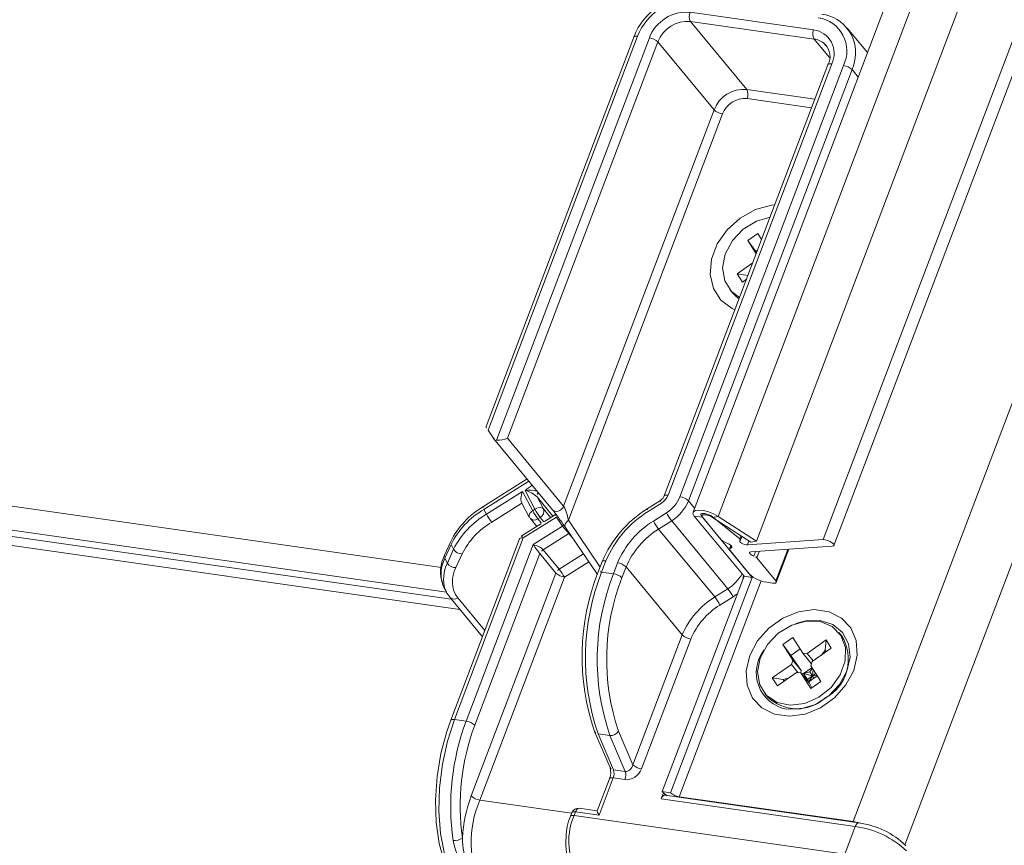
# Model space of a CAD drawing. Units: millimetres. Extents: x -23272466 to 44913, y -22484615 to 188.
# Drawn here: x -23270029 to -23270023, y -22483554 to -22483550 of the extents above; entities that cross this region are included whole.
import ezdxf

# ---------------------------------------------------------------- set-up
doc = ezdxf.new("R2010")
doc.units = ezdxf.units.MM
doc.layers.get('0').update_dxf_attribs({"lineweight": 20})
doc.layers.add('KEYLITE TEXT', color=250, linetype='Continuous', lineweight=18)

# ---------------------------------------------------------------- blocks, each defined once
blk = doc.blocks.new('izo CP FT+')
at = {"color": 152, "linetype": 'Continuous', "lineweight": 13}
for p, q in [((-23266509.37271708, -22487399.77432162), (-23266658.22008349, -22487791.7170967)), ((-23266660.81214801, -22487780.79356503), (-23266521.07082641, -22487412.82869807)), ((-23266522.22590256, -22487414.60979113), (-23266661.21102415, -22487780.58344296)), ((-23266518.15596679, -22487417.07607169), (-23266660.11169289, -22487790.8718772)), ((-23266663.64183788, -22487780.63725698), (-23266581.43052249, -22487564.15958678)), ((-23266665.04365417, -22487779.73251019), (-23266588.08716376, -22487577.09177063)), ((-23266589.22633915, -22487577.53558962), (-23266665.95736227, -22487779.58263192)), ((-23266675.14284833, -22487781.5996029), (-23266969.91882788, -22487739.58278601)), ((-23266969.10431798, -22487740.56758095), (-23266674.96108133, -22487782.49420784)), ((-23266968.8895757, -22487740.82721165), (-23266674.78245483, -22487782.74869066)), ((-23266968.57867645, -22487741.20568236), (-23266674.46912397, -22487783.12750797)), ((-23266666.06371708, -22487761.33857829), (-23266661.5547216, -22487761.98128207)), ((-23266661.54000214, -22487762.3175633), (-23266666.04899762, -22487761.67485952)), ((-23266666.04899762, -22487761.67485952), (-23266663.99918516, -22487764.15315229)), ((-23266659.58865222, -22487762.81267354), (-23266660.33039265, -22487761.91588419)), ((-23266660.33039265, -22487761.91588419), (-23266660.26477189, -22487762.00266308)), ((-23266668.11724888, -22487762.24488477), (-23266673.51326696, -22487776.45360308)), ((-23266667.98114158, -22487762.21562805), (-23266673.44121752, -22487776.59302262)), ((-23266673.12557403, -22487776.9538317), (-23266667.55171954, -22487762.27683707)), ((-23266660.98184341, -22487762.99239613), (-23266661.54000214, -22487762.3175633)), ((-23266667.23939819, -22487762.42545577), (-23266672.7303717, -22487776.88420938)), ((-23266665.18958573, -22487764.90374854), (-23266667.23939819, -22487762.42545577)), ((-23266661.03169552, -22487763.2548463), (-23266667.00619081, -22487778.9868026)), ((-23266660.89558822, -22487763.22558958), (-23266666.87008351, -22487778.95754588)), ((-23266666.44066147, -22487779.0187549), (-23266660.46616618, -22487763.28679859)), ((-23266661.03254945, -22487763.25740354), (-23266661.03169552, -22487763.2548463)), ((-23266660.15384483, -22487763.43541729), (-23266666.12834012, -22487779.1673736)), ((-23266659.92859012, -22487763.70775788), (-23266660.15384483, -22487763.43541729)), ((-23266663.99918516, -22487764.15315229), (-23266661.50770798, -22487764.50828279)), ((-23266661.62809928, -22487764.82527816), (-23266663.98445582, -22487764.4894075)), ((-23266670.68055924, -22487779.36250215), (-23266665.18958573, -22487764.90374854)), ((-23266664.87725158, -22487765.05236907), (-23266670.50732839, -22487779.87740749)), ((-23266663.95875574, -22487769.66952129), (-23266663.5911843, -22487769.41136231)), ((-23266663.5911843, -22487769.41136231), (-23266663.45266651, -22487769.62970273)), ((-23266663.65162829, -22487770.15360606), (-23266663.95875574, -22487769.66952129)), ((-23266663.66588305, -22487770.06511467), (-23266663.95875574, -22487769.66952129)), ((-23266663.60060548, -22487770.01926422), (-23266663.66588305, -22487770.06511467)), ((-23266663.63500384, -22487770.10984237), (-23266663.66588305, -22487770.06511467)), ((-23266664.3410923, -22487770.88150404), (-23266663.77781725, -22487770.48588503)), ((-23266664.14998327, -22487771.18270915), (-23266664.3410923, -22487770.88150404)), ((-23266663.95218979, -22487770.94504405), (-23266664.3410923, -22487770.88150404)), ((-23266664.00333888, -22487771.0797254), (-23266664.14998327, -22487771.18270915)), ((-23266664.61386802, -22487771.45906443), (-23266664.5162577, -22487771.57707862)), ((-23266673.24420068, -22487776.8831118), (-23266673.44121752, -22487776.59302262)), ((-23266673.23533487, -22487776.89493477), (-23266671.08791208, -22487779.49124174)), ((-23266672.7303717, -22487776.88420938), (-23266670.68055924, -22487779.36250215)), ((-23266672.01578391, -22487778.36941687), (-23266673.62529432, -22487779.3842924)), ((-23266671.95272728, -22487778.44563949), (-23266673.58955481, -22487779.4777398)), ((-23266673.49719787, -22487779.65209059), (-23266672.18369289, -22487778.82387095)), ((-23266672.18369289, -22487778.82387095), (-23266671.81081369, -22487779.52774509)), ((-23266671.7266401, -22487779.4746596), (-23266672.09009323, -22487778.7885576)), ((-23266672.2145001, -22487779.23350511), (-23266671.93412915, -22487779.76278747)), ((-23266671.64829508, -22487779.02639166), (-23266671.41860494, -22487779.45999913)), ((-23266671.07114271, -22487779.72418844), (-23266671.64829508, -22487779.02639166)), ((-23266667.14881755, -22487779.15482559), (-23266667.62860548, -22487779.45735549)), ((-23266665.90308541, -22487779.43971418), (-23266666.12834012, -22487779.1673736)), ((-23266673.58955481, -22487779.4777398), (-23266673.49719787, -22487779.65209059)), ((-23266672.20493232, -22487779.25156769), (-23266673.30637981, -22487779.94608454)), ((-23266671.81081369, -22487779.52774509), (-23266671.7266401, -22487779.4746596)), ((-23266671.41860494, -22487779.45999913), (-23266671.15589602, -22487779.77762312)), ((-23266667.11307876, -22487779.24827211), (-23266667.59286669, -22487779.55080201)), ((-23266667.40644977, -22487779.90276328), (-23266666.92665196, -22487779.60020736)), ((-23266670.94540172, -22487779.7608937), (-23266672.15341157, -22487780.52258358)), ((-23266671.90585871, -22487779.80510066), (-23266671.66373393, -22487780.09783773)), ((-23266671.53582204, -22487779.76865355), (-23266671.61999564, -22487779.82173903)), ((-23266671.61999564, -22487779.82173903), (-23266671.48488747, -22487779.98508939)), ((-23266671.40071387, -22487779.9320039), (-23266671.53582204, -22487779.76865355)), ((-23266670.98113136, -22487779.66742028), (-23266671.37671022, -22487779.91684233)), ((-23266670.72215003, -22487780.08960904), (-23266670.94540172, -22487779.7608937)), ((-23266670.50732839, -22487779.87740749), (-23266669.34974245, -22487781.58189277)), ((-23266666.73582038, -22487779.89420401), (-23266667.21562111, -22487780.19673209)), ((-23266664.68600792, -22487782.37249678), (-23266666.73582038, -22487779.89420401)), ((-23266665.91176004, -22487779.72219896), (-23266665.61114925, -22487779.76504746)), ((-23266665.91176004, -22487779.72219896), (-23266664.09621295, -22487781.91725696)), ((-23266664.94076825, -22487780.57556082), (-23266665.65019396, -22487779.71784107)), ((-23266663.79560216, -22487781.96010546), (-23266665.61114925, -22487779.76504746)), ((-23266665.53309326, -22487779.63043139), (-23266665.52495378, -22487779.63159158)), ((-23266665.24944901, -22487779.76934243), (-23266665.04365417, -22487779.73251019)), ((-23266665.24944901, -22487779.76934243), (-23266663.84763418, -22487780.67408746)), ((-23266665.24520333, -22487779.7486245), (-23266664.25290879, -22487780.55589404)), ((-23266665.04365417, -22487779.73251019), (-23266663.64183788, -22487780.63725698)), ((-23266671.50845817, -22487779.99992579), (-23266672.18913829, -22487780.429138)), ((-23266671.79264897, -22487780.7646212), (-23266670.72215003, -22487780.08960904)), ((-23266670.61654001, -22487780.13586798), (-23266669.44995228, -22487781.85359437)), ((-23266665.16580865, -22487782.67502486), (-23266667.21562111, -22487780.19673209)), ((-23266674.80182684, -22487780.64866505), (-23266675.02747707, -22487781.15009303)), ((-23266672.28950607, -22487780.55184212), (-23266674.80407622, -22487787.1731726)), ((-23266672.15341157, -22487780.52258358), (-23266674.66798172, -22487787.14391406)), ((-23266670.49450635, -22487780.36038395), (-23266671.42748743, -22487780.94866455)), ((-23266670.47260401, -22487780.34779041), (-23266670.49450635, -22487780.36038395)), ((-23266670.32435335, -22487780.5661047), (-23266670.49450635, -22487780.36038395)), ((-23266664.20918582, -22487780.44076332), (-23266664.25290879, -22487780.55589404)), ((-23266664.22711931, -22487780.6007643), (-23266664.17478019, -22487780.46294567)), ((-23266663.9738299, -22487780.77384065), (-23266661.21102415, -22487780.58344296)), ((-23266663.91856603, -22487780.62832062), (-23266663.9738299, -22487780.77384065)), ((-23266663.64183788, -22487780.63725698), (-23266663.84763418, -22487780.67408746)), ((-23266674.79167707, -22487780.76165108), (-23266675.01731742, -22487781.26305304)), ((-23266674.92497037, -22487781.43742985), (-23266674.69930733, -22487780.93600369)), ((-23266674.79167707, -22487780.76165108), (-23266674.69930733, -22487780.93600369)), ((-23266674.23854688, -22487787.2051249), (-23266671.79264897, -22487780.7646212)), ((-23266671.42748743, -22487780.94866455), (-23266670.84182693, -22487781.65674794)), ((-23266664.57172504, -22487780.79477616), (-23266664.62164334, -22487780.92622032)), ((-23266663.89321103, -22487781.84209303), (-23266664.60263674, -22487780.98437328)), ((-23266664.55019757, -22487780.81946882), (-23266664.57982051, -22487780.89747151)), ((-23266660.88070857, -22487780.82617038), (-23266663.85187556, -22487781.03092958)), ((-23266663.67475617, -22487781.01873936), (-23266663.73677857, -22487781.18205587)), ((-23266663.54048795, -22487781.00946967), (-23266663.62979151, -22487781.24462255)), ((-23266662.50207756, -22487780.93792897), (-23266662.93675806, -22487782.08252349)), ((-23266662.91775146, -22487782.14067646), (-23266662.45988049, -22487780.93501712)), ((-23266675.01731742, -22487781.26305304), (-23266674.92497037, -22487781.43742985)), ((-23266674.38827588, -22487781.10161521), (-23266674.61392904, -22487781.60301535)), ((-23266671.54898999, -22487781.09404067), (-23266673.92622553, -22487787.3537436)), ((-23266670.96332949, -22487781.80212407), (-23266671.54898999, -22487781.09404067)), ((-23266670.84182693, -22487781.65674794), (-23266669.96089029, -22487781.10128393)), ((-23266669.76387586, -22487781.39136221), (-23266670.65100814, -22487781.95074277)), ((-23266669.27461538, -22487781.38407931), (-23266669.43090156, -22487781.79560985)), ((-23266669.13952873, -22487781.35747463), (-23266669.29511336, -22487781.76715787)), ((-23266663.62979151, -22487781.24462255), (-23266662.93675806, -22487782.08252349)), ((-23266668.86567852, -22487781.82836871), (-23266668.7126234, -22487781.42534614)), ((-23266668.40165573, -22487781.57752934), (-23266668.55270503, -22487781.97527021)), ((-23266666.35184328, -22487784.05582211), (-23266668.40165573, -22487781.57752934)), ((-23266674.05167355, -22487789.93430787), (-23266670.96332949, -22487781.80212407)), ((-23266670.65100814, -22487781.95074277), (-23266673.73935221, -22487790.08292657)), ((-23266669.29511336, -22487781.76715787), (-23266668.86567852, -22487781.82836871)), ((-23266664.09621295, -22487781.91725696), (-23266667.08014555, -22487789.774506)), ((-23266663.79560216, -22487781.96010546), (-23266666.77953476, -22487789.8173545)), ((-23266663.47575156, -22487782.08889826), (-23266666.46721341, -22487789.96597319)), ((-23266664.11875485, -22487781.89000303), (-23266664.14404638, -22487782.04321127)), ((-23266664.09621295, -22487781.91725696), (-23266663.79560216, -22487781.96010546)), ((-23266663.78664018, -22487781.93650692), (-23266663.79560216, -22487781.96010546)), ((-23266675.04828795, -22487782.32952346), (-23266674.9559409, -22487782.50390027)), ((-23266665.16580865, -22487782.67502486), (-23266664.68600792, -22487782.37249678)), ((-23266663.05385876, -22487782.16993318), (-23266663.26856979, -22487782.13932867)), ((-23266674.83330743, -22487782.68718971), (-23266674.85110106, -22487782.66054541)), ((-23266674.83330743, -22487782.68718971), (-23266673.64572582, -22487784.12301615)), ((-23266674.54745716, -22487782.70382624), (-23266673.56011277, -22487783.89755909)), ((-23266664.49518914, -22487782.6664916), (-23266664.97497707, -22487782.9690215)), ((-23266668.15258766, -22487788.7975167), (-23266666.35184328, -22487784.05582211)), ((-23266666.04094478, -22487784.20818743), (-23266667.84026632, -22487788.9461354)), ((-23266662.68065975, -22487784.40864808), (-23266662.31309819, -22487784.15051512)), ((-23266662.31309819, -22487784.15051512), (-23266661.95210903, -22487784.71948325)), ((-23266661.79691562, -22487784.73142894), (-23266661.10262421, -22487784.24381823)), ((-23266661.14002014, -22487784.61394794), (-23266661.10262421, -22487784.24381823)), ((-23266661.10262421, -22487784.24381823), (-23266660.91151226, -22487784.54505118)), ((-23266660.54112914, -22487784.08547714), (-23266660.63873946, -22487783.96746295)), ((-23266662.31967059, -22487784.97761621), (-23266662.68065975, -22487784.40864808)), ((-23266662.38778706, -22487784.80424146), (-23266662.68065975, -22487784.40864808)), ((-23266662.04919602, -22487784.56644366), (-23266662.38778706, -22487784.80424146)), ((-23266660.91151226, -22487784.54505118), (-23266661.60581646, -22487785.03266006)), ((-23266661.14002014, -22487784.61394794), (-23266661.26572306, -22487784.79380856)), ((-23266661.09982333, -22487784.6773009), (-23266661.14002014, -22487784.61394794)), ((-23266662.00812742, -22487785.35428247), (-23266662.38778706, -22487784.80424146)), ((-23266662.31967059, -22487784.97761621), (-23266662.36870492, -22487785.13302013)), ((-23266662.31967059, -22487784.97761621), (-23266662.00812742, -22487785.35428247)), ((-23266661.95210903, -22487784.71948325), (-23266661.79691562, -22487784.73142894)), ((-23266661.95210903, -22487784.71948325), (-23266661.64056586, -22487785.0961495)), ((-23266661.56909807, -22487785.00686808), (-23266661.79691562, -22487784.73142894)), ((-23266663.06299632, -22487785.62063083), (-23266662.36870492, -22487785.13302013)), ((-23266662.36870492, -22487785.13302013), (-23266662.11561245, -22487785.4390175)), ((-23266661.61404127, -22487785.25233238), (-23266661.92686976, -22487785.47202556)), ((-23266661.60076909, -22487785.27322369), (-23266661.69236257, -22487785.40428222)), ((-23266661.65482811, -22487785.18803978), (-23266661.60581646, -22487785.03266006)), ((-23266661.65482811, -22487785.18803978), (-23266661.29383895, -22487785.75700791)), ((-23266661.64056586, -22487785.0961495), (-23266661.62691681, -22487785.09956393)), ((-23266661.57098972, -22487785.32017167), (-23266661.59681939, -22487785.55489687)), ((-23266662.87187449, -22487785.92183776), (-23266663.06299632, -22487785.62063083)), ((-23266662.66579386, -22487785.68551942), (-23266663.06299632, -22487785.62063083)), ((-23266662.17758308, -22487785.43422705), (-23266662.87187449, -22487785.92183776)), ((-23266662.44426238, -22487785.62151877), (-23266662.66579386, -22487785.68551942)), ((-23266662.66579386, -22487785.68551942), (-23266662.62559704, -22487785.74887239)), ((-23266662.02239955, -22487785.44619877), (-23266662.17758308, -22487785.43422705)), ((-23266661.66141039, -22487786.01516689), (-23266662.02239955, -22487785.44619877)), ((-23266661.71085638, -22487785.82286502), (-23266662.02239955, -22487785.44619877)), ((-23266662.01921553, -22487785.45005592), (-23266662.01855974, -22487785.44903246)), ((-23266662.01855974, -22487785.44903246), (-23266662.00812742, -22487785.35428247)), ((-23266661.92686976, -22487785.47202556), (-23266662.01855974, -22487785.44903246)), ((-23266661.69236257, -22487785.40428222), (-23266661.92686976, -22487785.47202556)), ((-23266661.92686976, -22487785.47202556), (-23266661.73575781, -22487785.77325851)), ((-23266661.78059377, -22487785.68396426), (-23266661.92686976, -22487785.47202556)), ((-23266661.59681939, -22487785.55489687), (-23266661.92686976, -22487785.47202556)), ((-23266661.59681939, -22487785.55489687), (-23266661.78059377, -22487785.68396426)), ((-23266661.73575781, -22487785.77325851), (-23266661.78059377, -22487785.68396426)), ((-23266661.73575781, -22487785.77325851), (-23266661.42293223, -22487785.55353748)), ((-23266661.59681939, -22487785.55489687), (-23266661.73575781, -22487785.77325851)), ((-23266661.69236257, -22487785.40428222), (-23266661.59681939, -22487785.55489687)), ((-23266661.59681939, -22487785.55489687), (-23266661.47592767, -22487785.46999171)), ((-23266661.59681939, -22487785.55489687), (-23266661.4394493, -22487785.52750682)), ((-23266661.59681939, -22487785.55489687), (-23266661.54380271, -22487785.638453)), ((-23266661.73575781, -22487785.77325851), (-23266661.74276487, -22487785.78425924)), ((-23266661.62657665, -22487785.99070735), (-23266661.71085638, -22487785.82286502)), ((-23266661.29383895, -22487785.75700791), (-23266661.66141039, -22487786.01516689)), ((-23266663.33575924, -22487786.19819304), (-23266663.23814891, -22487786.31620723)), ((-23266674.66798172, -22487787.14391406), (-23266674.23854688, -22487787.2051249)), ((-23266669.54839858, -22487787.58258305), (-23266668.98760074, -22487788.89529857)), ((-23266669.42383583, -22487787.6646393), (-23266668.99440098, -22487787.72585014)), ((-23266669.42383583, -22487787.6646393), (-23266668.86303654, -22487788.97735658)), ((-23266668.43360169, -22487789.03856741), (-23266668.99440098, -22487787.72585014)), ((-23266668.67436175, -22487787.576173), (-23266668.15258766, -22487788.7975167)), ((-23266668.87074454, -22487789.2756264), (-23266669.38796018, -22487790.6375513)), ((-23266668.87074454, -22487789.2756264), (-23266668.44130969, -22487789.33683724)), ((-23266668.86303654, -22487788.97735658), (-23266668.43360169, -22487789.03856741)), ((-23266669.00683904, -22487789.30488494), (-23266669.45391018, -22487790.48210634)), ((-23266667.1239917, -22487790.03997941), (-23266667.03951002, -22487789.81752344)), ((-23266667.08014555, -22487789.774506), (-23266666.77953476, -22487789.8173545)), ((-23266659.90553437, -22487790.92044938), (-23266666.99110052, -22487789.91048603)), ((-23266666.93540794, -22487789.91844365), (-23266666.9296375, -22487789.90324899)), ((-23266666.46721341, -22487789.96597319), (-23266660.11169289, -22487790.8718772)), ((-23266666.46721341, -22487789.96597319), (-23266666.4492241, -22487789.98772288)), ((-23266673.73935221, -22487790.08292657), (-23266670.38901814, -22487790.56047692)), ((-23266660.03842554, -22487791.04994276), (-23266667.1239917, -22487790.03997941)), ((-23266670.38291157, -22487790.54438999), (-23266670.43265202, -22487790.67536582)), ((-23266670.24680427, -22487790.51513327), (-23266670.29654472, -22487790.6461091)), ((-23266670.29654472, -22487790.6461091), (-23266660.41970966, -22487792.0539347)), ((-23266669.38796018, -22487790.6375513), (-23266670.24680427, -22487790.51513327)), ((-23266669.45306301, -22487790.47986365), (-23266670.11392298, -22487790.38566591)), ((-23266660.41970966, -22487792.0539347), (-23266660.03842554, -22487791.04994276)), ((-23266660.11169289, -22487790.8718772), (-23266659.88381224, -22487790.91347697)), ((-23266660.09370358, -22487790.89362689), (-23266660.11169289, -22487790.8718772))]:
    blk.add_line(p, q, dxfattribs=at)
at = {"color": 152, "linetype": 'Continuous', "lineweight": 13, "flags": 128}
for points in [[(-23266667.98114158, -22487762.21562805), (-23266668.02115292, -22487762.21192599), (-23266668.05588754, -22487762.21289755), (-23266668.08398073, -22487762.21851388), (-23266668.10438659, -22487762.22855177), (-23266668.11629224, -22487762.24262914), (-23266668.11724888, -22487762.24488477)], [(-23266661.10097563, -22487762.55323089), (-23266661.11873306, -22487762.5327079), (-23266661.14549512, -22487762.50481269)], [(-23266661.03169552, -22487763.2548463), (-23266661.03073888, -22487763.25259067), (-23266661.01882044, -22487763.23851512), (-23266660.99842737, -22487763.22847541), (-23266660.97033418, -22487763.22285907), (-23266660.93559957, -22487763.22188751), (-23266660.89558822, -22487763.22558958)], [(-23266664.42712075, -22487772.1956218), (-23266664.52554343, -22487772.15084754), (-23266664.93765927, -22487771.84726764), (-23266665.21429233, -22487771.4218891), (-23266665.33303835, -22487770.90914433), (-23266665.28427143, -22487770.35061287), (-23266665.07194079, -22487769.79150686), (-23266664.71325898, -22487769.27715008), (-23266664.23725918, -22487768.84917927), (-23266663.68253811, -22487768.5423004), (-23266663.0940087, -22487768.3813506), (-23266662.97343304, -22487768.36779195)], [(-23266663.1448864, -22487768.8192605), (-23266663.63491716, -22487768.96169468), (-23266664.12405745, -22487769.25918892), (-23266664.52014914, -22487769.67422224), (-23266664.78027609, -22487770.16181599), (-23266664.87622813, -22487770.66910833), (-23266664.79762718, -22487771.14113449), (-23266664.55295907, -22487771.52674099), (-23266664.25566739, -22487771.74415325)], [(-23266664.5162577, -22487771.57707862), (-23266664.37099597, -22487771.72249292), (-23266664.27463822, -22487771.79412523)], [(-23266667.00602944, -22487778.98638351), (-23266667.00523417, -22487778.98454698), (-23266666.99331573, -22487778.97047143), (-23266666.97292266, -22487778.96043171), (-23266666.94482948, -22487778.95481538), (-23266666.91009486, -22487778.95384382), (-23266666.87008351, -22487778.95754588)], [(-23266671.81081369, -22487779.52774509), (-23266671.84999754, -22487779.55589283), (-23266671.88391637, -22487779.5875073), (-23266671.91128264, -22487779.62136621), (-23266671.93102708, -22487779.65612751), (-23266671.94240457, -22487779.69052181), (-23266671.94498348, -22487779.7231813), (-23266671.93865035, -22487779.75288334), (-23266671.93412915, -22487779.76278747)], [(-23266671.08791208, -22487779.49124174), (-23266671.05761148, -22487779.51933963), (-23266671.00547719, -22487779.54429638), (-23266670.94453246, -22487779.55227024), (-23266670.87965735, -22487779.54264788), (-23266670.81601829, -22487779.51617394), (-23266670.75871264, -22487779.47497422), (-23266670.71232433, -22487779.42234476), (-23266670.68055924, -22487779.36250215)], [(-23266665.04365417, -22487779.73251019), (-23266665.20815699, -22487779.64238917), (-23266665.39344934, -22487779.56918531), (-23266665.57907423, -22487779.5209801), (-23266665.74453167, -22487779.5030953), (-23266665.87157073, -22487779.51750566), (-23266665.94615484, -22487779.56261932), (-23266665.96006296, -22487779.63345748), (-23266665.91176004, -22487779.72219896)], [(-23266670.61654001, -22487780.13586798), (-23266670.62639366, -22487780.11707128), (-23266670.6332542, -22487780.08655277), (-23266670.63150056, -22487780.05251402), (-23266670.62123454, -22487780.01628904), (-23266670.60283801, -22487779.97925119), (-23266670.57701301, -22487779.94284055), (-23266670.54476116, -22487779.90843701), (-23266670.50732839, -22487779.87740749)], [(-23266665.65019396, -22487779.71784107), (-23266665.6651154, -22487779.6954056), (-23266665.67120412, -22487779.67500938), (-23266665.66824393, -22487779.65743248), (-23266665.65633828, -22487779.64335511), (-23266665.63593241, -22487779.63331722), (-23266665.60783922, -22487779.62770089), (-23266665.57310461, -22487779.62672932), (-23266665.53309326, -22487779.63043139)], [(-23266665.24944901, -22487779.76934243), (-23266665.31798689, -22487779.73179232), (-23266665.39519027, -22487779.70129058), (-23266665.47253894, -22487779.68120475), (-23266665.54148143, -22487779.67375274), (-23266665.59440562, -22487779.67975741), (-23266665.62549416, -22487779.69855411), (-23266665.63127854, -22487779.72807153), (-23266665.61114925, -22487779.76504746)], [(-23266670.67540986, -22487780.04952254), (-23266670.6847081, -22487780.05855262), (-23266670.72215003, -22487780.08960904)], [(-23266672.28950607, -22487780.55184212), (-23266672.28854943, -22487780.54958649), (-23266672.27664379, -22487780.53550912), (-23266672.25625072, -22487780.52546941), (-23266672.228144, -22487780.51985578), (-23266672.19342364, -22487780.51888064), (-23266672.15341157, -22487780.52258358)], [(-23266664.23791749, -22487780.6115946), (-23266664.2536676, -22487780.62868094), (-23266664.2495216, -22487780.65306145), (-23266664.22596646, -22487780.6817861), (-23266664.18587365, -22487780.71136952), (-23266664.13410589, -22487780.73822555), (-23266664.07690392, -22487780.75910834), (-23266664.02123379, -22487780.77147841), (-23266663.9738299, -22487780.77384065)], [(-23266664.25290879, -22487780.55589404), (-23266664.24318611, -22487780.56456444), (-23266664.23550991, -22487780.57306723), (-23266664.23003264, -22487780.58123177), (-23266664.22686832, -22487780.58889288), (-23266664.22609261, -22487780.59589088), (-23266664.22769272, -22487780.60209107), (-23266664.23166575, -22487780.60736046), (-23266664.23791749, -22487780.6115946)], [(-23266661.21102415, -22487780.58344296), (-23266661.13401478, -22487780.58824122), (-23266661.0435941, -22487780.61078287), (-23266660.95351224, -22487780.6476421), (-23266660.87749136, -22487780.69320209), (-23266660.82710204, -22487780.74053013), (-23266660.81002178, -22487780.78241852), (-23266660.82884783, -22487780.81249226), (-23266660.88070857, -22487780.82617038)], [(-23266664.57982051, -22487780.89747151), (-23266664.55085995, -22487780.8850557), (-23266664.5369568, -22487780.86547699), (-23266664.53904861, -22487780.84007229), (-23266664.55699147, -22487780.81057156), (-23266664.58957518, -22487780.77898395), (-23266664.63456713, -22487780.74746279), (-23266664.68890113, -22487780.71815924), (-23266664.74888626, -22487780.69306528)], [(-23266664.60263674, -22487780.98437328), (-23266664.61354809, -22487780.96922929), (-23266664.6205924, -22487780.95487073), (-23266664.62364835, -22487780.94153983), (-23266664.62268566, -22487780.92946427), (-23266664.6177014, -22487780.91885234), (-23266664.60878105, -22487780.90988731), (-23266664.59608313, -22487780.90271878), (-23266664.57982051, -22487780.89747151)], [(-23266663.85187556, -22487781.03092958), (-23266663.88118622, -22487781.03697114), (-23266663.8979345, -22487781.04984791), (-23266663.90068486, -22487781.06844284), (-23266663.88920016, -22487781.09114545), (-23266663.86447277, -22487781.1159916), (-23266663.82864597, -22487781.14082674), (-23266663.78481855, -22487781.16350126), (-23266663.73677857, -22487781.18205587)], [(-23266669.27143544, -22487781.38409929), (-23266669.26961689, -22487781.37540187), (-23266669.23786522, -22487781.35750853), (-23266669.18402708, -22487781.3529323), (-23266669.15052395, -22487781.35585811), (-23266669.13952873, -22487781.35747463)], [(-23266662.93675806, -22487782.08252349), (-23266662.92183518, -22487782.10496073), (-23266662.91574645, -22487782.12535695), (-23266662.9187081, -22487782.14293209), (-23266662.93062509, -22487782.15700939), (-23266662.95101961, -22487782.16704735), (-23266662.9791128, -22487782.17266368), (-23266663.01384596, -22487782.173637), (-23266663.05385876, -22487782.16993318)], [(-23266675.09505049, -22487782.22630965), (-23266675.0934546, -22487782.23045806), (-23266675.04828795, -22487782.32952346)], [(-23266660.09131001, -22487785.35308536), (-23266660.37430504, -22487785.88508705), (-23266660.78796961, -22487786.35211232), (-23266661.29880134, -22487786.71631552), (-23266661.86540512, -22487786.9481618), (-23266662.44187668, -22487787.0289069), (-23266662.98152737, -22487786.9519861), (-23266663.44061385, -22487786.72363449), (-23266663.78197266, -22487786.36236892), (-23266663.97791991, -22487785.89742277), (-23266664.01259273, -22487785.36649233), (-23266663.88319857, -22487784.81259665), (-23266663.60019366, -22487784.28056894), (-23266663.18652909, -22487783.81354367), (-23266662.67570724, -22487783.4493665), (-23266662.10909358, -22487783.21749419), (-23266661.53262202, -22487783.13674909), (-23266660.99297133, -22487783.21366989), (-23266660.53388485, -22487783.4420215), (-23266660.19253592, -22487783.80331309), (-23266659.99657879, -22487784.26823322), (-23266659.96190596, -22487784.79916367), (-23266660.09131001, -22487785.35308536)], [(-23266660.5578136, -22487784.07891325), (-23266660.87658816, -22487783.75295597), (-23266661.31571158, -22487783.57111308), (-23266661.82760938, -22487783.5530837), (-23266662.35680838, -22487783.70082329), (-23266662.84597134, -22487783.99834172), (-23266663.24205316, -22487784.41334903), (-23266663.5021801, -22487784.90094278), (-23266663.59813214, -22487785.40823512), (-23266663.5195184, -22487785.88026311), (-23266663.27486308, -22487786.26586778), (-23266662.89067946, -22487786.52328409), (-23266662.40859378, -22487786.62460997), (-23266661.88085237, -22487786.55886028), (-23266661.36462709, -22487786.33313506), (-23266660.91588208, -22487785.97195788), (-23266660.58323364, -22487785.51439353), (-23266660.40274119, -22487785.01010063), (-23266660.39394934, -22487784.51366986), (-23266660.5578136, -22487784.07891325)], [(-23266662.54439626, -22487786.77033771), (-23266662.02240442, -22487786.76125474), (-23266661.49134802, -22487786.59466352), (-23266661.00323585, -22487786.28687488), (-23266660.60581672, -22487785.86802647), (-23266660.33801176, -22487785.37911358), (-23266660.22602462, -22487784.86796328), (-23266660.28083346, -22487784.38465515), (-23266660.49704307, -22487783.9764738), (-23266660.85353363, -22487783.68340073), (-23266661.31537055, -22487783.53408464), (-23266661.83734959, -22487783.54316944), (-23266662.20251441, -22487783.64067703)], [(-23266674.66798172, -22487787.14391406), (-23266674.92287068, -22487787.93660372), (-23266675.10561689, -22487788.77813419), (-23266675.20986392, -22487789.63921315), (-23266675.23197879, -22487790.48983706), (-23266675.17118274, -22487791.30034801), (-23266675.02960666, -22487792.04254361), (-23266674.81217477, -22487792.69053888), (-23266674.52645656, -22487793.22174259)], [(-23266674.80407622, -22487787.1731726), (-23266674.80311958, -22487787.17091697), (-23266674.79121394, -22487787.1568396), (-23266674.77082087, -22487787.14679989), (-23266674.74271416, -22487787.14118626), (-23266674.70799379, -22487787.14021112), (-23266674.66798172, -22487787.14391406)], [(-23266674.80407622, -22487787.1731726), (-23266674.94465451, -22487787.57686745), (-23266675.15874201, -22487788.38765773), (-23266675.29690614, -22487789.23025893), (-23266675.35456391, -22487790.07613946), (-23266675.32951184, -22487790.89735372), (-23266675.22169847, -22487791.66732908), (-23266675.03265618, -22487792.36156392), (-23266674.76464414, -22487792.9578948), (-23266674.6432551, -22487793.15346715)], [(-23266669.00683904, -22487789.30488494), (-23266669.0058824, -22487789.30262932), (-23266668.99397675, -22487789.28855194), (-23266668.97357089, -22487789.27851405), (-23266668.9454777, -22487789.27289772), (-23266668.91075734, -22487789.27192258), (-23266668.87074454, -22487789.2756264)], [(-23266667.1239917, -22487790.03997941), (-23266667.10594181, -22487789.99965431), (-23266667.08484441, -22487789.9654435), (-23266667.06148639, -22487789.93859753), (-23266667.03678847, -22487789.92020516), (-23266667.01169184, -22487789.91095077), (-23266666.99110052, -22487789.91048603)], [(-23266670.29654472, -22487790.6461091), (-23266670.33655752, -22487790.64240528), (-23266670.37129068, -22487790.6433786), (-23266670.39938387, -22487790.64899493), (-23266670.41978973, -22487790.65903282), (-23266670.43169538, -22487790.67311019), (-23266670.43265173, -22487790.67537982)], [(-23266670.24680427, -22487790.51513327), (-23266670.28681707, -22487790.51142944), (-23266670.32155024, -22487790.51240277), (-23266670.34964342, -22487790.5180191), (-23266670.37004929, -22487790.52805699), (-23266670.38195494, -22487790.54213436), (-23266670.38291157, -22487790.54438999)], [(-23266670.24680427, -22487790.51513327), (-23266670.22876427, -22487790.47483419), (-23266670.20765698, -22487790.44059736), (-23266670.18430885, -22487790.4137774), (-23266670.15961093, -22487790.39538503), (-23266670.1345143, -22487790.38613065), (-23266670.11392298, -22487790.38566591)], [(-23266660.03842554, -22487791.04994276), (-23266660.02037565, -22487791.00961766), (-23266659.99927825, -22487790.97540685), (-23266659.97592023, -22487790.94856087), (-23266659.95122232, -22487790.93016851), (-23266659.92612569, -22487790.92091412), (-23266659.90546079, -22487790.92046241)]]:
    blk.add_lwpolyline(points, dxfattribs=at)
at = {"color": 152, "linetype": 'Continuous', "lineweight": 13}
for centre, radius, start, end in [((-23266665.98467383, -22487763.03682268), 2.274871863101964, 84.45994540112565, 159.6273754485315), ((-23266666.06608438, -22487762.94408444), 2.048924789004704, 85.29289305036949, 159.1740049350749), ((-23266666.18380098, -22487762.79719004), 1.463546509622278, 85.29359408093941, 159.173303848476), ((-23266665.71719576, -22487761.49187336), 0.3789147724963359, 156.1362253099974, 208.8763956273114), ((-23266661.55963687, -22487762.75061054), 1.217857051742559, 333.8787788490042, 81.94326268566623), ((-23266661.38291716, -22487762.71595937), 1.306850512235014, 32.0945256064463, 84.429412903892), ((-23266666.1450937, -22487762.84170692), 1.170797730452927, 85.29201275929415, 159.1742037399133), ((-23266661.20820028, -22487762.13457714), 0.3789147724958279, 156.1362255378888, 208.8763953552807), ((-23266661.67665558, -22487762.84260433), 0.8699102950631682, 333.8796355848741, 81.94240613286799), ((-23266667.62239353, -22487762.82783818), 0.5555151135226396, 46.4140606105433, 82.69088224120263), ((-23266661.62597896, -22487763.0079128), 0.6956827141655268, 46.31721177540226, 82.90087863019257), ((-23266661.56594347, -22487762.82407393), 1.538753806533279, 336.5906464986414, 32.26362687918703), ((-23266661.56760802, -22487762.95572742), 0.6137379825393601, 330.8319852578954, 46.00417953003561), ((-23266660.53683116, -22487763.83778076), 0.5554951665131094, 46.41338601438463, 82.69155582442592), ((-23266664.09528125, -22487765.31999969), 1.170797730452472, 85.29201275929415, 159.1742039103084), ((-23266664.05650074, -22487765.36457133), 0.8781242504313579, 85.29392896914409, 159.1738777827686), ((-23266664.33087905, -22487764.33613204), 0.3788171349313968, 336.1329363220783, 28.88343329421546), ((-23266664.80658988, -22487764.50136575), 0.555515728126986, 226.4140495287583, 262.6921687233704), ((-23266673.1058599, -22487776.78590988), 0.1690750803688772, 215.0928984261854, 263.3040897132387), ((-23266671.05131097, -22487779.96700411), 1.570924805785676, 119.5110427287566, 131.3956746561377), ((-23266671.93553767, -22487779.68338048), 0.9080723539296639, 70.93013191682438, 99.79955273472655), ((-23266672.30868822, -22487779.72387439), 0.9605213493369931, 46.56461171433269, 76.84538963139262), ((-23266671.53147076, -22487778.98292628), 0.1246481400640883, 121.3729243371611, 200.4081009076721), ((-23266666.95847934, -22487779.13558785), 0.1913079309137855, 185.771362245151, 216.0875201832051), ((-23266667.33630805, -22487778.85112778), 0.3569104234467278, 301.689471069243, 337.657836413747), ((-23266667.43196466, -22487778.73482696), 0.6044122232356747, 301.8432170302894, 338.3775740802393), ((-23266667.56429797, -22487778.57342219), 1.208668778317614, 301.8407811145915, 338.3800098635219), ((-23266667.53304533, -22487778.61060915), 1.511020638119112, 301.8439062891986, 338.3787648728444), ((-23266666.51132645, -22487779.56973706), 0.5554951665124698, 46.4133865576166, 82.69155582442592), ((-23266672.06918354, -22487782.01187883), 3.053799469830615, 120.6348905666418, 153.4871029851212), ((-23266671.99614693, -22487782.17437016), 3.132213903862434, 120.5783526017077, 153.1902818729104), ((-23266673.43523099, -22487779.36515965), 0.191023901257482, 185.7483231858393, 216.1109770413587), ((-23266670.00943089, -22487778.56747231), 2.041348533356379, 208.0609780160875, 217.910548466828), ((-23266671.56307261, -22487779.66798517), 0.2532372418589603, 55.21605101403573, 130.2336479952097), ((-23266669.92745082, -22487778.51581054), 2.038743133867748, 208.0546687455079, 217.9168576004539), ((-23266671.65146213, -22487779.54815226), 0.2489848297204471, 297.6743950293176, 20.7352451736322), ((-23266665.40244753, -22487783.02525396), 4.205434421924418, 121.9617278648036, 157.2298938183289), ((-23266665.50679803, -22487782.90202231), 3.947449793140197, 121.9014509240279, 156.9659969973615), ((-23266667.43827328, -22487779.43809654), 0.1913155714898595, 185.7763879094184, 216.0937122357185), ((-23266665.12789929, -22487778.64157922), 2.038253928032766, 208.0549604842247, 217.9197938883004), ((-23266671.90372507, -22487782.34875187), 3.132273555403139, 120.5790873478795, 153.1902368886257), ((-23266671.87229421, -22487782.37302721), 2.81898071627936, 120.5789314479, 153.1909616904292), ((-23266671.69573459, -22487778.69176558), 2.041444112903322, 208.0612091420017, 217.9103173018238), ((-23266671.71320999, -22487779.64576082), 0.2500000000000557, 207.9110211506217, 219.5943771589258), ((-23266671.75356038, -22487779.65248932), 0.2156038187700881, 225.0588186071746, 308.2790131060835), ((-23266670.79078787, -22487779.64822809), 0.1913086029542509, 185.7576308373062, 216.0804596500957), ((-23266665.64043781, -22487782.73931978), 3.341384598906553, 121.9059837928112, 156.8436064577214), ((-23266665.60674956, -22487778.94341737), 2.039427717851599, 208.0602360385024, 217.9186744653233), ((-23266665.61646388, -22487780.24320155), 0.6184180266857167, 53.10580889379434, 81.49043486194664), ((-23266665.60958757, -22487782.77600357), 3.038418190273963, 121.9092601920358, 156.768935677497), ((-23266674.68470503, -22487780.69510182), 0.1259834124604281, 158.3334003586138, 211.8865013376428), ((-23266672.05580034, -22487780.64060475), 0.2500000000001846, 122.2334484379611, 159.204820227452), ((-23266671.99899011, -22487780.40999175), 0.1911096684568437, 185.7498015351904, 216.0965520832613), ((-23266664.60539594, -22487780.2433274), 0.4720737576714195, 224.7306141566162, 252.3045500359353), ((-23266674.39962691, -22487780.74805683), 0.3537405567900283, 212.0941949802021, 271.8388549640177), ((-23266671.26809693, -22487781.20534286), 0.3021408414983724, 121.8391951432337, 158.3843494359255), ((-23266673.87949722, -22487781.74536376), 1.293137651222251, 152.5915624144516, 200.7143894237253), ((-23266673.89470444, -22487781.83841065), 1.261465925433098, 152.8641145747567, 197.9085488826328), ((-23266674.9103047, -22487781.1964914), 0.1260245028334659, 158.3972350259199, 211.8815077320789), ((-23266663.80406814, -22487781.41987451), 0.2471549918659293, 45.15987975062305, 74.20141132495799), ((-23266673.8013084, -22487782.01304424), 1.262516589052191, 152.8754564444377, 197.7417843231722), ((-23266674.62523731, -22487781.24932924), 0.3538668469243084, 212.1107562622387, 271.8312722912441), ((-23266673.72031919, -22487782.10146758), 1.02322684771759, 150.84738547853, 216.0637727593161), ((-23266670.68243644, -22487781.91342626), 0.3021408414999128, 121.8391951432337, 158.3843494359255), ((-23266672.45353583, -22487782.91175887), 2.042708497703304, 28.06427023551517, 37.90729895151428), ((-23266668.79495506, -22487781.98738447), 0.5680366077885344, 46.18089790775806, 81.66615091590587), ((-23266670.58033054, -22487781.39973407), 0.5555230963969575, 226.4143302630924, 262.6906125283493), ((-23266661.595893, -22487784.84845109), 8.40938895127184, 158.4652181937708, 198.9733599383686), ((-23266661.2828295, -22487784.89218497), 8.60014459743387, 158.6927491645168, 198.8064941489066), ((-23266660.85339465, -22487784.9533958), 8.600144597431244, 158.6927491966572, 198.8064941804011), ((-23266669.34105295, -22487781.88566225), 0.1270973410332704, 68.81060557819123, 134.9161819185503), ((-23266660.94088916, -22487784.94237844), 8.169667810576485, 158.7040170078105, 198.8073411061771), ((-23266668.92055713, -22487782.35213312), 0.5266315756503719, 45.69322712626694, 84.01852940201584), ((-23266665.50168842, -22487781.06811248), 1.538425515133857, 302.0192891929012, 330.2158135114118), ((-23266663.12724336, -22487781.03737077), 1.11098351929108, 226.4134071874832, 262.6916945806596), ((-23266674.14464072, -22487782.07433728), 0.9180011906278079, 200.6293225357088, 219.6852797363372), ((-23266666.29665788, -22487783.62682039), 2.04145071188836, 28.06123054453549, 37.91033876480073), ((-23266674.68101686, -22487782.5345904), 0.2155898113652001, 225.0580187513062, 308.2802457529832), ((-23266663.55977512, -22487785.25429634), 3.038418190271071, 121.9092601920358, 156.7689356129444), ((-23266666.77691179, -22487783.92971509), 2.042033520684007, 28.06411246603528, 37.91064198080014), ((-23266665.50260716, -22487781.06949818), 1.888194657978763, 302.2446163659624, 308.0435279889558), ((-23266663.52915386, -22487785.29083367), 2.735181258710533, 121.9110690667777, 156.6827198640557), ((-23266665.95778361, -22487783.64512483), 0.5691706982901943, 226.1843687199186, 261.5984744625384), ((-23266661.88952464, -22487784.95206165), 1.602853436330241, 297.6197173645876, 32.72797429378727), ((-23266662.2886251, -22487785.4344345), 1.360167735979174, 142.2050332817372, 259.161353425409), ((-23266662.161654, -22487785.20083598), 1.550127195845052, 226.0161277443845, 310.9138030360168), ((-23266665.97902875, -22487790.30833363), 8.823238868670593, 159.408145428757, 188.1113596940247), ((-23266666.11086826, -22487790.29009322), 8.348769863971935, 159.408030310823, 188.1115359386577), ((-23266674.30922449, -22487787.7561336), 0.5555230963982593, 46.41432999819595, 82.6906120983678), ((-23266669.41434051, -22487787.5146304), 0.1503091230152825, 206.9096012874938, 266.3781031435767), ((-23266668.95622172, -22487787.39049288), 0.3375235480704541, 263.5050378589539, 326.6244169105161), ((-23266669.57810403, -22487789.0728076), 0.6166065069560983, 337.8904704579985, 16.73111084463854), ((-23266668.85347181, -22487788.82726394), 0.1503970826364739, 206.8956300441943, 266.3537284024477), ((-23266667.76959232, -22487788.39513429), 0.5555151135239141, 226.4140603456418, 262.6908818600987), ((-23266669.27090501, -22487789.11605079), 0.4308048003280271, 338.258923135519, 18.78041800279013), ((-23266668.84147016, -22487789.17726163), 0.4308048003278159, 338.2589226753092, 18.78041800279013), ((-23266669.06752822, -22487791.78979332), 5.318320313125393, 159.580830572148, 176.532290069405), ((-23266673.6686746, -22487789.53191787), 0.5555230963968708, 226.4143302630924, 262.6906120983678), ((-23266666.50542338, -22487789.25775037), 0.772879007581385, 221.9599737656116, 239.5219886229865), ((-23266666.39656385, -22487789.41502343), 0.5554610719563599, 226.4122344702436, 262.6927079065624), ((-23266670.10689463, -22487791.63303294), 3.949376892921015, 156.8902330616574, 205.777924805716), ((-23266668.47422175, -22487791.4806303), 2.11752213858357, 157.6485873816595, 178.4825728384831), ((-23266668.21772483, -22487791.56582178), 2.273183567377262, 156.1344158790415, 208.8800013929965), ((-23266670.14920274, -22487790.63315612), 0.2500000000002654, 81.88781150729194, 159.204820227452), ((-23266660.46248107, -22487794.35600276), 3.333145028048966, 46.41440651963481, 82.69080174855759), ((-23266660.26447653, -22487793.85570591), 2.957121978218521, 45.35728926582169, 83.02811629738969), ((-23266668.9119138, -22487791.65781349), 1.69521203309477, 172.091139783887, 213.9603765113096), ((-23266674.64703841, -22487791.10605707), 0.4521985566725195, 261.4846644039727, 306.8078919829236), ((-23266671.57034282, -22487790.922341), 3.206343072530776, 191.348461092872, 229.0347643838675), ((-23266671.48548882, -22487791.45052472), 2.890675590501583, 180.3485448117631, 220.898030488383)]:
    blk.add_arc(centre, radius, start, end, dxfattribs=at)
for centre, major_axis, ratio, start_param, end_param in [((-23266673.23540733, -22487776.42611382), (0.2800697825828139, 0.04636323536487921), 0.335625814968887, 2.948722361281496, 3.259719013705384), ((-23266673.34360861, -22487776.71102788), (-0.1746363033223589, 0.2440521827620617), 0.04144259416308004, 0.3385433322151301, 1.036675033019489), ((-23266672.94508063, -22487776.85360208), (0.2800697825828139, 0.04636323536487921), 0.3356258149696775, 3.957850714503168, 5.528647041297951), ((-23266672.08607249, -22487778.94187352), (0.08765033568602122, 0.3287729315588876), 0.3797226919731512, 1.306495326504149, 2.877291653298624), ((-23266670.80645175, -22487779.90690536), (-0.3492726066447176, 0.4881043655243501), 0.04144259416350818, 4.178267686593092, 5.749064013389583), ((-23266670.60494127, -22487779.75938337), (-0.1031558953682179, 0.4137118143087267), 0.1640081746841199, 4.382492143859486, 5.953288470652067), ((-23266671.04301061, -22487779.6428671), (0.2350049284325451, 0.09550106441793106), 0.5855744522651006, 4.894731185720319, 5.10424642475014), ((-23266670.62453766, -22487780.20762092), (-0.1625903816459413, 0.1930281513709815), 0.006842600629095217, 3.793622201461371, 5.364418528196502), ((-23266671.69503859, -22487780.88262444), (-0.1754220579957745, 0.242030852548396), 0.03805771807617912, 1.034094387120293, 2.604890713891425), ((-23266671.69503859, -22487780.88262444), (0.2831899345110289, -0.1112735731069279), 0.2714158987029939, 0.4560746651282488, 2.026870991925134), ((-23266668.36730363, -22487788.76692275), (0.1040011430438881, 0.2616354701606269), 0.761367214503119, 3.32328023990599, 4.894076566699004), ((-23266668.2696935, -22487788.88493671), (0.3723679586805703, 0.3515908926165141), 0.7799799542643846, 3.697403534772259, 5.268199861566412), ((-23266669.29034759, -22487790.75557572), (-0.1623312743547561, 0.275075105980477), 0.08561278059888983, 0.06838025091985468, 1.07750860414477)]:
    blk.add_ellipse(centre, major_axis=major_axis, ratio=ratio, start_param=start_param, end_param=end_param, dxfattribs=at)

msp = doc.modelspace()

# ---------------------------------------------------------------- block references
at = {"layer": 'KEYLITE TEXT', "ltscale": 10, "xscale": 0.15, "yscale": 0.15, "zscale": 0.15}
msp.add_blockref('izo CP FT+', (-19780025.17003597, -19110385.2805382), dxfattribs=at)

doc.saveas('drawing.dxf')
